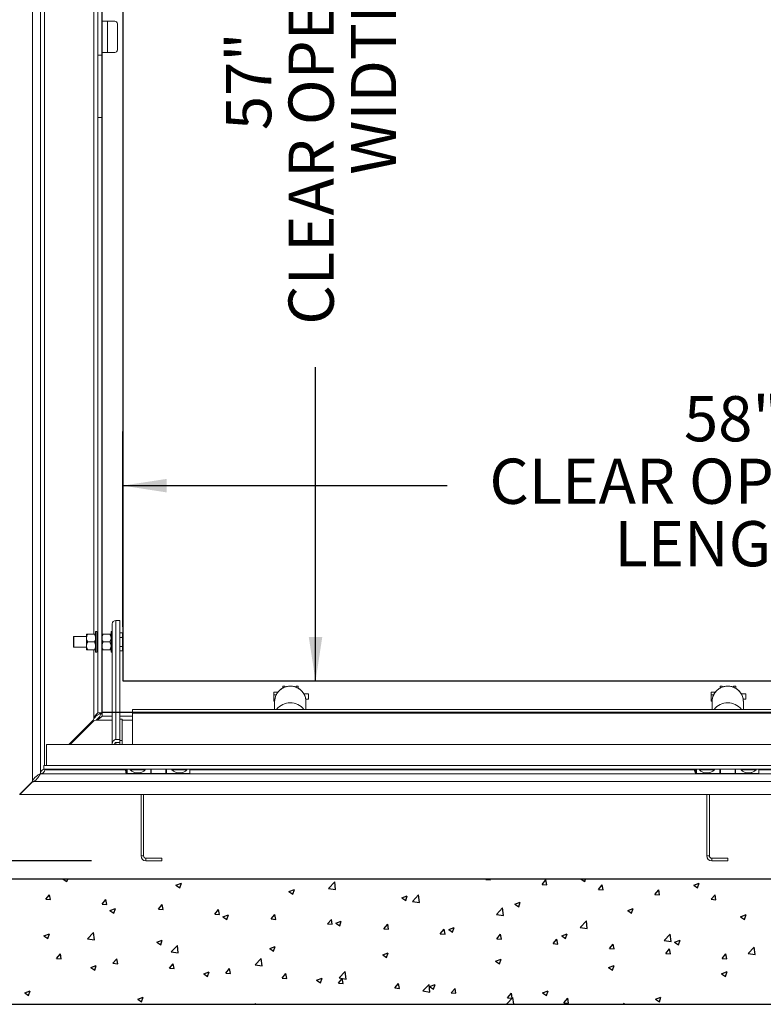
# Paper-space layout 'PDF' of a CAD drawing. Units: inches. Extents: x 0.1 to 10.8, y 0.2 to 8.4.
# Drawn here: x 1.6 to 3, y 4.4 to 6.2 of the extents above; entities that cross this region are included whole.
import ezdxf

# ---------------------------------------------------------------- set-up
doc = ezdxf.new("R2010")
doc.units = ezdxf.units.IN
doc.header["$MEASUREMENT"] = 0
doc.layers.add('FORMAT', color=7, linetype='Continuous')
doc.styles.add('SLDTEXTSTYLE0', font='ARIAL.TTF', dxfattribs={"width": 0.948})
doc.dimstyles.new('SLDDIMSTYLE5', dxfattribs={"dimtxt": 0.080892, "dimasz": 0.080892, "dimexe": 0, "dimexo": 0.0625, "dimgap": 0.020223, "dimtad": 0, "dimtih": 1, "dimtoh": 1, "dimdec": 0, "dimlfac": 26, "dimrnd": 1e-09, "dimzin": 12, "dimdsep": 46, "dimlunit": 5, "dimtxsty": 'SLDTEXTSTYLE0', "dimsah": 1, "dimcen": 0.09, "dimadec": 0, "dimazin": 3, "dimtfac": 1, "dimtdec": 0, "dimtofl": 0, "dimtmove": 0, "dimatfit": 3, "dimfxl": 0, "dimfrac": 2, "dimtolj": 1, "dimtzin": 12, "dimarcsym": 0})
doc.dimstyles.new('SLDDIMSTYLE6', dxfattribs={"dimtxt": 0.080892, "dimasz": 0.080892, "dimexe": 0, "dimexo": 0.0625, "dimgap": 0.020223, "dimtad": 0, "dimdec": 0, "dimlfac": 26, "dimrnd": 1e-09, "dimzin": 12, "dimdsep": 46, "dimlunit": 5, "dimtxsty": 'SLDTEXTSTYLE0', "dimsah": 1, "dimcen": 0.09, "dimadec": 0, "dimazin": 3, "dimtfac": 1, "dimtdec": 0, "dimtofl": 0, "dimtmove": 0, "dimatfit": 3, "dimfxl": 0, "dimfrac": 2, "dimtolj": 1, "dimtzin": 12, "dimarcsym": 0})

# ---------------------------------------------------------------- blocks, each defined once
blk = doc.blocks.new('*D37')
at = {"layer": 'FORMAT'}
for p, q in [((1.7705, 5.0549), (1.7705, 5.415)), ((4.0013, 5.0549), (4.0013, 5.415)), ((1.7705, 5.315), (2.3684, 5.315)), ((4.0013, 5.315), (3.4034, 5.315))]:
    blk.add_line(p, q, dxfattribs=at)
for points in [[(1.7705, 5.315), (1.8514, 5.3025), (1.8514, 5.3274)], [(4.0013, 5.315), (3.9204, 5.3274), (3.9204, 5.3025)]]:
    blk.add_solid(points, dxfattribs=at)
at = {"layer": 'FORMAT', "attachment_point": 1, "style": 'SLDTEXTSTYLE0'}
for s, insert, char_height in [('58"', (2.8053, 5.48), 0.08333), ('CLEAR OPENING', (2.4466, 5.3648), 0.083333), ('LENGTH', (2.6769, 5.2496), 0.08333)]:
    blk.add_mtext(s, dxfattribs=dict(at, insert=insert, char_height=char_height))
blk = doc.blocks.new('*D38')
at = {"layer": 'FORMAT'}
for p, q in [((1.8705, 7.1472), (2.226, 7.1472)), ((2.126, 7.1472), (2.126, 6.5686)), ((2.126, 4.9549), (2.126, 5.5336)), ((1.8705, 4.9549), (2.226, 4.9549))]:
    blk.add_line(p, q, dxfattribs=at)
for points in [[(2.126, 7.1472), (2.1135, 7.0663), (2.1384, 7.0663)], [(2.126, 4.9549), (2.1384, 5.0358), (2.1135, 5.0358)]]:
    blk.add_solid(points, dxfattribs=at)
at = {"layer": 'FORMAT', "attachment_point": 1, "rotation": 90, "style": 'SLDTEXTSTYLE0'}
for s, insert, char_height in [('CLEAR OPENING', (2.0762, 5.6117), 0.083333), ('WIDTH', (2.1913, 5.8882), 0.08333), ('57"', (1.961, 5.9704), 0.08333)]:
    blk.add_mtext(s, dxfattribs=dict(at, insert=insert, char_height=char_height))
blk = doc.blocks.new('*D39')
at = {"layer": 'FORMAT'}
for p, q in [((1.7042, 7.479), (0.6874, 7.479)), ((0.7874, 7.479), (0.7874, 6.7414)), ((0.7874, 4.6232), (0.7874, 5.3608)), ((1.7132, 4.6232), (0.6874, 4.6232))]:
    blk.add_line(p, q, dxfattribs=at)
for points in [[(0.7874, 7.479), (0.775, 7.3981), (0.7998, 7.3981)], [(0.7874, 4.6232), (0.7998, 4.7041), (0.775, 4.7041)]]:
    blk.add_solid(points, dxfattribs=at)
at = {"layer": 'FORMAT', "attachment_point": 1, "rotation": 90, "style": 'SLDTEXTSTYLE0'}
for s, insert, char_height in [('OUTSIDE OF ANCHORS', (0.7376, 5.4389), 0.083333), ('74 1/4"', (0.6224, 5.8783), 0.08333), ('WIDTH', (0.8528, 5.8882), 0.08333)]:
    blk.add_mtext(s, dxfattribs=dict(at, insert=insert, char_height=char_height))

psp = doc.layouts.new('PDF')

# ---------------------------------------------------------------- linework, layer by layer
at = {"color": 7, "linetype": 'Continuous', "lineweight": 15}
for p, q in [((1.6043913, 4.7713504), (1.6043913, 7.3308059)), ((1.6188144, 7.3179243), (1.6188144, 4.784232)), ((1.6260259, 4.7991935), (1.6260259, 7.293732)), ((1.7245836, 6.1087704), (1.7245836, 7.2058474)), ((1.7317951, 6.1087704), (1.7317951, 7.2058474)), ((1.717372, 7.0607897), (1.717372, 5.0413666)), ((1.7320836, 7.0607897), (1.7320836, 6.1712704)), ((1.7425644, 6.1712704), (1.7317951, 6.1712704)), ((1.7425644, 6.1135781), (1.7425644, 6.1712704)), ((1.7425644, 6.1712704), (1.7558336, 6.1712704)), ((1.7606413, 6.1664627), (1.7606413, 6.1183858)), ((1.7245836, 6.1087704), (1.7317951, 6.1087704)), ((1.7245836, 6.1087704), (1.7245836, 5.9933858)), ((1.7317951, 6.1135781), (1.7425644, 6.1135781)), ((1.7317951, 5.9933858), (1.7317951, 6.1087704)), ((1.7320836, 6.1135781), (1.7320836, 5.0413666)), ((1.7558336, 6.1135781), (1.7425644, 6.1135781)), ((1.7245836, 5.9933858), (1.7317951, 5.9933858)), ((1.7245836, 4.8963089), (1.7245836, 5.9933858)), ((1.7317951, 4.8963089), (1.7317951, 5.9933858)), ((1.757872, 4.8470365), (1.757872, 5.0661084)), ((1.757872, 5.0661084), (1.7652567, 5.0661084)), ((1.7652567, 4.8470365), (1.7652567, 5.0661084)), ((1.7508336, 4.8376551), (1.7508336, 5.0599376)), ((1.6802567, 5.0365589), (1.679872, 5.0363368)), ((1.679872, 5.0175502), (1.679872, 5.0363368)), ((1.7037182, 5.0365589), (1.6802567, 5.0365589)), ((1.6802567, 5.0365589), (1.6802567, 5.0173281)), ((1.7037182, 5.0413666), (1.7037182, 5.0341551)), ((1.7037182, 5.0341551), (1.7037182, 5.019732)), ((1.7059495, 5.0413666), (1.7183139, 5.0413666)), ((1.7224682, 5.0461743), (1.7205451, 5.0461743)), ((1.7205451, 5.0269435), (1.7205451, 5.0461743)), ((1.7224682, 5.0269435), (1.7224682, 5.0461743)), ((1.7245836, 5.0365589), (1.7224682, 5.0365589)), ((1.7320836, 5.0365589), (1.7317951, 5.0365589)), ((1.7320836, 5.0413666), (1.7320836, 5.0341551)), ((1.7320836, 5.0341551), (1.7320836, 5.019732)), ((1.7343148, 5.0413666), (1.7466793, 5.0413666)), ((1.7508336, 5.0461743), (1.7489105, 5.0461743)), ((1.7489105, 5.0269435), (1.7489105, 5.0461743)), ((1.7694056, 5.0435979), (1.7652567, 5.0435979)), ((1.7694056, 5.0352707), (1.7652567, 5.0352707)), ((1.7700163, 5.0425402), (1.7694056, 5.0435979)), ((1.7700163, 5.042402), (1.7694056, 5.0435979)), ((1.7700163, 5.032879), (1.7694056, 5.0352707)), ((1.7700163, 5.042402), (1.7700163, 5.0425402)), ((1.7700163, 5.042402), (1.7700163, 5.0364665)), ((1.7700163, 5.032879), (1.7700163, 5.0364665)), ((1.7700163, 5.032879), (1.7700163, 5.021008)), ((1.679872, 5.0175502), (1.6802567, 5.0173281)), ((1.6802567, 5.0173281), (1.7037182, 5.0173281)), ((1.7037182, 5.019732), (1.7037182, 5.0125204)), ((1.7059495, 5.0269435), (1.7183139, 5.0269435)), ((1.7059495, 5.0125204), (1.7183139, 5.0125204)), ((1.717372, 5.0125204), (1.717372, 4.8855489)), ((1.7205451, 5.0077127), (1.7205451, 5.0269435)), ((1.7224682, 5.0077127), (1.7224682, 5.0269435)), ((1.7224682, 5.0173281), (1.7245836, 5.0173281)), ((1.7317951, 5.0173281), (1.7320836, 5.0173281)), ((1.7320836, 5.019732), (1.7320836, 5.0125204)), ((1.7320836, 5.0125204), (1.7320836, 4.897232)), ((1.7343148, 5.0269435), (1.7466793, 5.0269435)), ((1.7343148, 5.0125204), (1.7466793, 5.0125204)), ((1.7489105, 5.0077127), (1.7489105, 5.0269435)), ((1.7694056, 5.0186164), (1.7652567, 5.0186164)), ((1.7694056, 5.0102892), (1.7652567, 5.0102892)), ((1.7694056, 5.0186164), (1.7700163, 5.021008)), ((1.7700163, 5.0174205), (1.7694056, 5.0186164)), ((1.7694056, 5.0102892), (1.7700163, 5.0113469)), ((1.7700163, 5.0174205), (1.7700163, 5.021008)), ((1.7700163, 5.0174205), (1.7700163, 5.011485)), ((1.7700163, 5.0113469), (1.7700163, 5.011485)), ((1.7205451, 5.0077127), (1.7224682, 5.0077127)), ((1.7489105, 5.0077127), (1.7508336, 5.0077127)), ((2.0694394, 4.9450204), (2.0654009, 4.9450204)), ((2.0654009, 4.9450204), (2.0654009, 4.9419311)), ((2.0694394, 4.9450204), (2.0694394, 4.9437271)), ((2.094247, 4.9450204), (2.0902086, 4.9450204)), ((2.0902086, 4.9435098), (2.0902086, 4.9450204)), ((2.094247, 4.9413955), (2.094247, 4.9450204)), ((2.8759297, 4.9450204), (2.8718913, 4.9450204)), ((2.8718913, 4.9450204), (2.8718913, 4.9419311)), ((2.8759297, 4.9450204), (2.8759297, 4.9437271)), ((2.9007374, 4.9450204), (2.896699, 4.9450204)), ((2.896699, 4.9435098), (2.896699, 4.9450204)), ((2.9007374, 4.9413955), (2.9007374, 4.9450204)), ((2.0491798, 4.9340223), (2.0487903, 4.9333476)), ((2.0487903, 4.9333476), (2.0487903, 4.9324776)), ((2.0487903, 4.9314123), (2.0487903, 4.9324776)), ((2.0487903, 4.9314123), (2.0487903, 4.9262913)), ((2.0487903, 4.924468), (2.0487903, 4.9262913)), ((2.0487903, 4.924468), (2.0487903, 4.9198919)), ((2.0487903, 4.9191339), (2.0487903, 4.9198919)), ((2.0492181, 4.9340002), (2.049401, 4.9343662)), ((2.049401, 4.9343662), (2.0554009, 4.9343662)), ((2.049401, 4.9295237), (2.0536633, 4.9295237)), ((2.049401, 4.9212357), (2.0509552, 4.9212357)), ((2.0554009, 4.9324947), (2.0554009, 4.9343662)), ((2.1022759, 4.934452), (2.1021342, 4.9345285)), ((2.1022759, 4.9344916), (2.1022362, 4.9345313)), ((2.1022759, 4.934452), (2.1022759, 4.9344916)), ((2.1127086, 4.9308858), (2.1044527, 4.9308858)), ((2.1078623, 4.9212704), (2.1127086, 4.9212704)), ((2.1130932, 4.9306638), (2.1127086, 4.9308858)), ((2.1127086, 4.9212704), (2.1127086, 4.9308858)), ((2.1127086, 4.9212704), (2.1130932, 4.9214925)), ((2.1130932, 4.9306638), (2.1130932, 4.9214925)), ((2.8556702, 4.9340223), (2.8552807, 4.9333476)), ((2.8552807, 4.9333476), (2.8552807, 4.9324776)), ((2.8552807, 4.9314123), (2.8552807, 4.9324776)), ((2.8552807, 4.9314123), (2.8552807, 4.9262913)), ((2.8552807, 4.924468), (2.8552807, 4.9262913)), ((2.8552807, 4.924468), (2.8552807, 4.9198919)), ((2.8552807, 4.9191339), (2.8552807, 4.9198919)), ((2.8557085, 4.9340002), (2.8558914, 4.9343662)), ((2.8558914, 4.9343662), (2.8618913, 4.9343662)), ((2.8558914, 4.9295237), (2.8601537, 4.9295237)), ((2.8558914, 4.9212357), (2.8574456, 4.9212357)), ((2.8618913, 4.9324947), (2.8618913, 4.9343662)), ((2.9087663, 4.934452), (2.9086245, 4.9345285)), ((2.9087663, 4.9344916), (2.9087265, 4.9345313)), ((2.9087663, 4.934452), (2.9087663, 4.9344916)), ((2.919199, 4.9308858), (2.9109431, 4.9308858)), ((2.9143526, 4.9212704), (2.919199, 4.9212704)), ((2.9195836, 4.9306638), (2.919199, 4.9308858)), ((2.919199, 4.9212704), (2.919199, 4.9308858)), ((2.919199, 4.9212704), (2.9195836, 4.9214925)), ((2.9195836, 4.9306638), (2.9195836, 4.9214925)), ((1.7885836, 4.9025589), (1.7885836, 4.8953474)), ((1.7885836, 4.9025589), (3.9832759, 4.9025589)), ((2.0487903, 4.9191339), (2.0487903, 4.9188087)), ((2.0487903, 4.9188087), (2.0491798, 4.918134)), ((2.049401, 4.9177901), (2.0506134, 4.9177901)), ((2.0505932, 4.9167195), (2.0505932, 4.9025589)), ((2.1082855, 4.9025589), (2.1082855, 4.9167195)), ((2.8552807, 4.9191339), (2.8552807, 4.9188087)), ((2.8552807, 4.9188087), (2.8556702, 4.918134)), ((2.8558914, 4.9177901), (2.8571038, 4.9177901)), ((2.8570836, 4.9167195), (2.8570836, 4.9025589)), ((2.9147759, 4.9025589), (2.9147759, 4.9167195)), ((1.7317951, 4.8963089), (1.7245836, 4.8963089)), ((1.7508336, 4.897232), (1.7320836, 4.897232)), ((1.7323144, 4.8969435), (1.7323144, 4.889732)), ((1.7508336, 4.8969435), (1.7323144, 4.8969435)), ((1.7508336, 4.889732), (1.7323144, 4.889732)), ((1.7885836, 4.897232), (1.7652567, 4.897232)), ((1.7885836, 4.8969435), (1.7652567, 4.8969435)), ((1.7885836, 4.889732), (1.7652567, 4.889732)), ((1.7652567, 4.8844731), (1.7694644, 4.8844731)), ((1.7694644, 4.8450783), (1.7694644, 4.8844731)), ((1.7885836, 4.8953474), (3.9832759, 4.8953474)), ((1.7885836, 4.8953474), (1.7885836, 4.8376551)), ((1.7161797, 4.8824627), (1.671372, 4.8376551)), ((1.6736413, 4.8376551), (1.7173144, 4.8813281)), ((1.7209273, 4.8825204), (1.7508336, 4.8825204)), ((1.7694644, 4.8825204), (1.7885836, 4.8825204)), ((1.757872, 4.8470365), (1.7652567, 4.8470365)), ((1.7652567, 4.8415534), (1.7652567, 4.8470365)), ((1.6299297, 4.8376551), (4.1419297, 4.8376551)), ((1.6299297, 4.8376551), (1.6299297, 4.7991935)), ((1.7652567, 4.8415534), (1.757872, 4.8415534)), ((1.757872, 4.8415534), (1.757872, 4.8376551)), ((1.7652567, 4.8450783), (1.7694644, 4.8450783)), ((1.7652567, 4.8376551), (1.7652567, 4.8450783)), ((1.7694644, 4.8376551), (1.7694644, 4.8450783)), ((1.625122, 4.791982), (1.625122, 4.7991935)), ((1.6299297, 4.7991935), (1.625122, 4.7991935)), ((1.6299297, 4.7991935), (4.1419297, 4.7991935)), ((1.6190836, 4.7839627), (4.1527759, 4.7839627)), ((4.1467374, 4.791982), (1.625122, 4.791982)), ((1.6271605, 4.7911743), (1.6279682, 4.791982)), ((1.7755342, 4.7911743), (1.6271605, 4.7911743)), ((1.7770451, 4.7843858), (1.7770451, 4.791982)), ((1.7770451, 4.7843858), (1.7789682, 4.7843858)), ((1.7789682, 4.7843858), (1.7789682, 4.791982)), ((1.7930067, 4.7843858), (1.7789682, 4.7843858)), ((1.784372, 4.791982), (1.784372, 4.7912127)), ((1.784372, 4.7912127), (1.8120259, 4.7912127)), ((1.7921894, 4.7840866), (1.7921894, 4.7843858)), ((1.7930067, 4.7843858), (1.7930067, 4.7859387)), ((1.7930067, 4.7843858), (1.823199, 4.7843858)), ((1.7947374, 4.7855319), (1.7947374, 4.7843858)), ((1.7947374, 4.7843858), (1.8222374, 4.7843858)), ((1.8042086, 4.7840866), (1.8042086, 4.7843858)), ((1.8120259, 4.7912127), (1.8120259, 4.791982)), ((1.8222374, 4.7843858), (1.8222374, 4.791982)), ((1.8222374, 4.7885589), (1.823199, 4.7885589)), ((1.823199, 4.791982), (1.823199, 4.7843858)), ((1.850122, 4.7843858), (1.823199, 4.7843858)), ((1.850122, 4.7843858), (1.850122, 4.791982)), ((1.850122, 4.7885589), (1.8510836, 4.7885589)), ((1.850122, 4.7843858), (1.8803144, 4.7843858)), ((1.8510836, 4.791982), (1.8510836, 4.7843858)), ((1.8510836, 4.7843858), (1.8785836, 4.7843858)), ((1.8612951, 4.791982), (1.8612951, 4.7912127)), ((1.8612951, 4.7912127), (1.888949, 4.7912127)), ((1.8691124, 4.7840866), (1.8691124, 4.7843858)), ((1.8785836, 4.7843858), (1.8785836, 4.7855319)), ((1.8803144, 4.7859387), (1.8803144, 4.7843858)), ((1.8943528, 4.7843858), (1.8803144, 4.7843858)), ((1.8811317, 4.7840866), (1.8811317, 4.7843858)), ((1.888949, 4.7912127), (1.888949, 4.791982)), ((1.8943528, 4.791982), (1.8943528, 4.7843858)), ((2.8248035, 4.7911743), (1.8943528, 4.7911743)), ((2.8263144, 4.7843858), (2.8263144, 4.791982)), ((2.8263144, 4.7843858), (2.8282374, 4.7843858)), ((2.8282374, 4.7843858), (2.8282374, 4.791982)), ((2.8422759, 4.7843858), (2.8282374, 4.7843858)), ((2.8336413, 4.791982), (2.8336413, 4.7912127)), ((2.8336413, 4.7912127), (2.8612951, 4.7912127)), ((2.8414586, 4.7840866), (2.8414586, 4.7843858)), ((2.8422759, 4.7843858), (2.8422759, 4.7859387)), ((2.8422759, 4.7843858), (2.8724682, 4.7843858)), ((2.8440067, 4.7855319), (2.8440067, 4.7843858)), ((2.8440067, 4.7843858), (2.8715067, 4.7843858)), ((2.8534778, 4.7840866), (2.8534778, 4.7843858)), ((2.8612951, 4.7912127), (2.8612951, 4.791982)), ((2.8715067, 4.7843858), (2.8715067, 4.791982)), ((2.8715067, 4.7885589), (2.8724682, 4.7885589)), ((2.8724682, 4.791982), (2.8724682, 4.7843858)), ((2.8993913, 4.7843858), (2.8724682, 4.7843858)), ((2.8993913, 4.7843858), (2.8993913, 4.791982)), ((2.8993913, 4.7885589), (2.9003528, 4.7885589)), ((2.8993913, 4.7843858), (2.9295836, 4.7843858)), ((2.9003528, 4.791982), (2.9003528, 4.7843858)), ((2.9003528, 4.7843858), (2.9278528, 4.7843858)), ((2.9105644, 4.791982), (2.9105644, 4.7912127)), ((2.9105644, 4.7912127), (2.9382182, 4.7912127)), ((2.9183817, 4.7840866), (2.9183817, 4.7843858)), ((2.9278528, 4.7843858), (2.9278528, 4.7855319)), ((2.9295836, 4.7859387), (2.9295836, 4.7843858)), ((2.943622, 4.7843858), (2.9295836, 4.7843858)), ((2.9304009, 4.7840866), (2.9304009, 4.7843858)), ((2.9382182, 4.7912127), (2.9382182, 4.791982)), ((2.943622, 4.791982), (2.943622, 4.7843858)), ((3.8130399, 4.7911743), (2.943622, 4.7911743)), ((1.6037951, 4.769232), (1.5803528, 4.7457897)), ((1.5806413, 4.7455012), (1.6040836, 4.7689435)), ((4.1656575, 4.7695397), (1.606202, 4.7695397)), ((4.1912182, 4.7455012), (1.5806413, 4.7455012)), ((1.804199, 4.7455012), (1.804199, 4.6321935)), ((1.8090067, 4.7455012), (1.8090067, 4.6321935)), ((2.8474682, 4.7455012), (2.8474682, 4.6321935)), ((2.8522759, 4.7455012), (2.8522759, 4.6321935)), ((1.804199, 4.6321935), (1.8090067, 4.6321935)), ((2.8474682, 4.6321935), (2.8522759, 4.6321935)), ((1.813199, 4.6280012), (1.813199, 4.6231935)), ((1.813199, 4.6280012), (1.8426605, 4.6280012)), ((1.813199, 4.6231935), (1.8426605, 4.6231935)), ((1.8426605, 4.6280012), (1.8426605, 4.6231935)), ((2.8564682, 4.6280012), (2.8564682, 4.6231935)), ((2.8564682, 4.6280012), (2.8859297, 4.6280012)), ((2.8564682, 4.6231935), (2.8859297, 4.6231935)), ((2.8859297, 4.6280012), (2.8859297, 4.6231935)), ((4.3474682, 4.5895397), (1.4243913, 4.5895397)), ((4.5782374, 4.3587704), (1.193622, 4.3587704))]:
    psp.add_line(p, q, dxfattribs=at)
at = {"color": 7, "linetype": 'Continuous'}
for p, q in [((1.7320836, 7.2049239), (1.7320836, 4.8972316)), ((1.7705455, 7.1472312), (1.7705455, 4.9549235)), ((1.7705455, 4.9549235), (4.0013147, 4.9549235)), ((1.7320836, 4.8972316), (4.0397759, 4.8972316)), ((4.3474682, 4.5895397), (1.4243913, 4.5895397)), ((1.6606731, 4.5895397), (1.6675144, 4.5849252)), ((1.6675132, 4.5849261), (1.6690613, 4.5895397)), ((1.8685559, 4.5781818), (1.878702, 4.5820765)), ((1.8685559, 4.5781818), (1.8757639, 4.5733199)), ((1.8757627, 4.5733207), (1.8787009, 4.5820773)), ((2.1501442, 4.5725586), (2.1614308, 4.5843216)), ((2.1630305, 4.5705605), (2.1614296, 4.5843222)), ((2.4398635, 4.5887645), (2.440514, 4.5895397)), ((2.4398635, 4.5887645), (2.4485248, 4.5880067)), ((2.4485237, 4.5880071), (2.448241, 4.5895397)), ((2.5437992, 4.5796713), (2.550785, 4.5879967)), ((2.5437992, 4.5796713), (2.5524605, 4.5789135)), ((2.5524594, 4.5789138), (2.5507839, 4.5879969)), ((2.6158931, 4.5895397), (2.622266, 4.5852411)), ((2.6222649, 4.5852413), (2.6237071, 4.5895397)), ((2.6477349, 4.5705781), (2.6547207, 4.5789035)), ((2.6563951, 4.5698205), (2.6547196, 4.5789037)), ((2.8233075, 4.5784977), (2.8334537, 4.5823924)), ((2.8233075, 4.5784977), (2.8305155, 4.5736358)), ((2.8305143, 4.5736359), (2.8334525, 4.5823925)), ((1.6284839, 4.5525125), (1.6354697, 4.5608378)), ((1.637144, 4.5517557), (1.6354685, 4.5608388)), ((2.0768054, 4.5665765), (2.0869515, 4.5704713)), ((2.0768054, 4.5665765), (2.0840133, 4.5617147)), ((2.0840122, 4.5617153), (2.0869503, 4.5704719)), ((2.1501442, 4.5725586), (2.1630317, 4.5705598)), ((2.2850548, 4.5549713), (2.295201, 4.558866)), ((2.2922616, 4.5501099), (2.2951998, 4.5588665)), ((2.3047944, 4.5485738), (2.316081, 4.5603368)), ((2.3176807, 4.5465756), (2.3160798, 4.5603373)), ((2.6477349, 4.5705781), (2.6563962, 4.5698203)), ((2.7516706, 4.5614849), (2.7586564, 4.5698103)), ((2.7516706, 4.5614849), (2.7603319, 4.5607271)), ((2.7603308, 4.5607272), (2.7586553, 4.5698104)), ((2.8556063, 4.5523917), (2.8625921, 4.5607171)), ((2.8642665, 4.551634), (2.862591, 4.5607171)), ((1.6284839, 4.5525125), (1.6371452, 4.5517547)), ((1.7324196, 4.5434193), (1.7394054, 4.5517447)), ((1.7324196, 4.5434193), (1.7410809, 4.5426615)), ((1.7410797, 4.5426624), (1.7394042, 4.5517456)), ((1.8363553, 4.5343261), (1.8433411, 4.5426515)), ((1.8450154, 4.5335692), (1.8433399, 4.5426523)), ((2.2850548, 4.5549713), (2.2922628, 4.5501094)), ((2.3047944, 4.5485738), (2.3176819, 4.546575)), ((2.4933043, 4.543366), (2.5034505, 4.5472608)), ((2.4933043, 4.543366), (2.5005123, 4.5385042)), ((2.5005111, 4.5385045), (2.5034493, 4.5472611)), ((2.8556063, 4.5523917), (2.8642676, 4.5516339)), ((1.7468022, 4.5314449), (1.7569483, 4.5353396)), ((1.7468022, 4.5314449), (1.7540101, 4.526583)), ((1.7540089, 4.5265839), (1.7569471, 4.5353405)), ((1.8363553, 4.5343261), (1.8450166, 4.5335683)), ((1.940291, 4.5252329), (1.9472768, 4.5335583)), ((1.940291, 4.5252329), (1.9489523, 4.5244751)), ((1.9489511, 4.5244759), (1.9472756, 4.533559)), ((1.9550516, 4.5198396), (1.9651978, 4.5237344)), ((1.9622584, 4.5149785), (1.9651966, 4.5237351)), ((2.0442267, 4.5161397), (2.0512125, 4.5244651)), ((2.0528868, 4.5153826), (2.0512113, 4.5244657)), ((2.4594446, 4.524589), (2.4707312, 4.536352)), ((2.4594446, 4.524589), (2.4723322, 4.5225902)), ((2.4723309, 4.5225907), (2.47073, 4.5363525)), ((2.7015538, 4.5317608), (2.7116999, 4.5356556)), ((2.7015538, 4.5317608), (2.7087618, 4.526899)), ((2.7087606, 4.5268991), (2.7116987, 4.5356557)), ((2.9098033, 4.5201556), (2.9199494, 4.5240503)), ((2.9098033, 4.5201556), (2.9170113, 4.5152937)), ((2.91701, 4.5152937), (2.9199482, 4.5240503)), ((1.9550516, 4.5198396), (1.9622596, 4.5149778)), ((2.0442267, 4.5161397), (2.052888, 4.5153819)), ((2.1481624, 4.5070465), (2.1551482, 4.5153719)), ((2.1481624, 4.5070465), (2.1568237, 4.5062887)), ((2.1568225, 4.5062893), (2.155147, 4.5153725)), ((2.1633011, 4.5082344), (2.1734473, 4.5121291)), ((2.1633011, 4.5082344), (2.1705091, 4.5033726)), ((2.1705079, 4.5033731), (2.173446, 4.5121297)), ((2.2520981, 4.4979533), (2.2590839, 4.5062787)), ((2.2607582, 4.497196), (2.2590827, 4.5062792)), ((2.6140949, 4.5006042), (2.6253814, 4.5123672)), ((2.6269811, 4.4986058), (2.6253802, 4.5123676)), ((1.6250484, 4.484708), (1.6351946, 4.4886027)), ((1.6250484, 4.484708), (1.6322564, 4.4798462)), ((1.6322552, 4.4798472), (1.6351933, 4.4886037)), ((1.7054051, 4.479372), (1.7166917, 4.491135)), ((1.7182914, 4.4773742), (1.7166904, 4.4911359)), ((2.2520981, 4.4979533), (2.2607594, 4.4971955)), ((2.3560338, 4.4888601), (2.3630196, 4.4971855)), ((2.3560338, 4.4888601), (2.3646951, 4.4881023)), ((2.3646939, 4.4881028), (2.3630184, 4.4971859)), ((2.3715506, 4.4966292), (2.3816967, 4.5005239)), ((2.3715506, 4.4966292), (2.3787586, 4.4917673)), ((2.3787573, 4.4917677), (2.3816955, 4.5005243)), ((2.4599695, 4.4797669), (2.4669553, 4.4880923)), ((2.4686296, 4.4790095), (2.4669541, 4.4880926)), ((2.5798001, 4.4850239), (2.5899462, 4.4889187)), ((2.5798001, 4.4850239), (2.587008, 4.4801621)), ((2.5870068, 4.4801623), (2.589945, 4.4889189)), ((2.6140949, 4.5006042), (2.6269824, 4.4986055)), ((2.7687451, 4.4766194), (2.7800317, 4.4883824)), ((2.7816313, 4.4746209), (2.7800304, 4.4883827)), ((1.7054051, 4.479372), (1.7182926, 4.4773732)), ((1.8332979, 4.4731028), (1.843444, 4.4769975)), ((1.8332979, 4.4731028), (1.8405059, 4.4682409)), ((1.8405046, 4.4682418), (1.8434428, 4.4769983)), ((1.8600553, 4.4553872), (1.8713419, 4.4671502)), ((1.8729416, 4.4533893), (1.8713406, 4.4671511)), ((2.4599695, 4.4797669), (2.4686308, 4.4790092)), ((2.5639052, 4.4706737), (2.570891, 4.4789991)), ((2.5639052, 4.4706737), (2.5725665, 4.469916)), ((2.5725653, 4.4699162), (2.5708898, 4.4789993)), ((2.6678409, 4.4615805), (2.6748267, 4.4699059)), ((2.676501, 4.4608229), (2.6748255, 4.4699061)), ((2.7687451, 4.4766194), (2.7816326, 4.4746207)), ((2.7880495, 4.4734187), (2.7981957, 4.4773134)), ((2.7880495, 4.4734187), (2.7952575, 4.4685569)), ((2.7952563, 4.4685569), (2.7981944, 4.4773135)), ((1.6485898, 4.4435149), (1.6555756, 4.4518403)), ((1.6572499, 4.4427581), (1.6555744, 4.4518413)), ((1.8600553, 4.4553872), (1.8729428, 4.4533884)), ((2.0415474, 4.4614975), (2.0516935, 4.4653923)), ((2.0415474, 4.4614975), (2.0487554, 4.4566357)), ((2.0487541, 4.4566364), (2.0516923, 4.4653929)), ((2.2497969, 4.4498923), (2.259943, 4.453787)), ((2.2497969, 4.4498923), (2.2570048, 4.4450304)), ((2.2570036, 4.445031), (2.2599417, 4.4537875)), ((2.6678409, 4.4615805), (2.6765022, 4.4608228)), ((2.7717766, 4.4524873), (2.7787624, 4.4608127)), ((2.7717766, 4.4524873), (2.7804379, 4.4517296)), ((2.7804367, 4.4517297), (2.7787612, 4.4608128)), ((2.8757123, 4.4433941), (2.8826981, 4.4517195)), ((2.8843724, 4.4426364), (2.8826969, 4.4517195)), ((2.9233953, 4.4526346), (2.9346819, 4.4643976)), ((2.9233953, 4.4526346), (2.9362828, 4.4506359)), ((2.9362815, 4.4506361), (2.9346806, 4.4643978)), ((1.6485898, 4.4435149), (1.6572511, 4.4427571)), ((1.7115442, 4.4263659), (1.7216903, 4.4302606)), ((1.7187509, 4.421505), (1.721689, 4.4302616)), ((1.7525255, 4.4344217), (1.7595113, 4.4427471)), ((1.7525255, 4.4344217), (1.7611868, 4.4336639)), ((1.7611856, 4.4336648), (1.7595101, 4.442748)), ((1.8564612, 4.4253285), (1.8634471, 4.4336539)), ((1.8651213, 4.4245716), (1.8634458, 4.4336547)), ((2.0147056, 4.4314024), (2.0259921, 4.4431654)), ((2.0147056, 4.4314024), (2.0275931, 4.4294037)), ((2.0275918, 4.4294044), (2.0259908, 4.4431662)), ((2.4580463, 4.4382871), (2.4681925, 4.4421818)), ((2.4580463, 4.4382871), (2.4652543, 4.4334252)), ((2.465253, 4.4334256), (2.4681912, 4.4421821)), ((2.6662958, 4.4266818), (2.676442, 4.4305766)), ((2.6735025, 4.4218202), (2.6764407, 4.4305767)), ((2.8757123, 4.4433941), (2.8843736, 4.4426364)), ((1.7115442, 4.4263659), (1.7187521, 4.421504)), ((1.8564612, 4.4253285), (1.8651225, 4.4245708)), ((1.9197936, 4.4147606), (1.9299398, 4.4186554)), ((1.9197936, 4.4147606), (1.9270016, 4.4098988)), ((1.9270003, 4.4098996), (1.9299385, 4.4186562)), ((1.9603969, 4.4162353), (1.9673828, 4.4245607)), ((1.9603969, 4.4162353), (1.9690583, 4.4154776)), ((1.969057, 4.4154783), (1.9673815, 4.4245614)), ((2.0643326, 4.4071421), (2.0713185, 4.4154675)), ((2.0729927, 4.406385), (2.0713172, 4.4154681)), ((2.1693558, 4.4074176), (2.1806423, 4.4191806)), ((2.182242, 4.4054195), (2.180641, 4.4191813)), ((2.6662958, 4.4266818), (2.6735038, 4.42182)), ((2.8745453, 4.4150766), (2.8846914, 4.4189713)), ((2.8745453, 4.4150766), (2.8817533, 4.4102147)), ((2.881752, 4.4102148), (2.8846901, 4.4189713)), ((2.0643326, 4.4071421), (2.072994, 4.4063844)), ((2.1280431, 4.4031554), (2.1381893, 4.4070502)), ((2.1280431, 4.4031554), (2.1352511, 4.3982936)), ((2.1352498, 4.3982942), (2.138188, 4.4070508)), ((2.1682684, 4.3980489), (2.1752542, 4.4063743)), ((2.1682684, 4.3980489), (2.1769297, 4.3972912)), ((2.1693558, 4.4074176), (2.1822433, 4.4054189)), ((2.1769284, 4.3972917), (2.1752529, 4.4063749)), ((2.2722041, 4.3889557), (2.2791899, 4.3972811)), ((2.2808641, 4.3881985), (2.2791886, 4.3972816)), ((2.324006, 4.3834328), (2.3352926, 4.3951958)), ((2.3368922, 4.3814346), (2.3352912, 4.3951964)), ((2.3362926, 4.3915502), (2.3464387, 4.3954449)), ((2.3434993, 4.3866888), (2.3464374, 4.3954454)), ((1.5897904, 4.379629), (1.5999366, 4.3835237)), ((1.5897904, 4.379629), (1.5969984, 4.3747672)), ((1.5969971, 4.3747682), (1.5999353, 4.3835248)), ((2.2722041, 4.3889557), (2.2808654, 4.388198)), ((2.324006, 4.3834328), (2.3368935, 4.3814341)), ((2.3362926, 4.3915502), (2.3435006, 4.3866883)), ((2.3761398, 4.3798625), (2.3831256, 4.3881879)), ((2.3761398, 4.3798625), (2.3848011, 4.3791048)), ((2.3847998, 4.3791052), (2.3831243, 4.3881883)), ((2.4800755, 4.3707693), (2.4870613, 4.3790947)), ((2.4887355, 4.3700119), (2.48706, 4.379095)), ((2.5445421, 4.3799449), (2.5546882, 4.3838397)), ((2.5445421, 4.3799449), (2.5517501, 4.3750831)), ((2.5517487, 4.3750834), (2.5546869, 4.3838399)), ((1.193622, 4.3587704), (4.5782374, 4.3587704)), ((1.7980399, 4.3680238), (1.8081861, 4.3719185)), ((1.7980399, 4.3680238), (1.8052479, 4.3631619)), ((1.8052466, 4.3631628), (1.8081847, 4.3719194)), ((2.0124163, 4.3587704), (2.0164355, 4.3603133)), ((2.0159163, 4.3587704), (2.0164342, 4.360314)), ((2.4786562, 4.359448), (2.4899428, 4.371211)), ((2.4786562, 4.359448), (2.4830251, 4.3587704)), ((2.4800755, 4.3707693), (2.4887368, 4.3700116)), ((2.4913887, 4.3587704), (2.4899414, 4.3712115)), ((2.5840112, 4.3616761), (2.590997, 4.3700015)), ((2.5840112, 4.3616761), (2.5926725, 4.3609184)), ((2.5926712, 4.3609186), (2.5909957, 4.3700018)), ((2.6931388, 4.3587704), (2.6949327, 4.3609083)), ((2.6953258, 4.3587704), (2.6949314, 4.3609085)), ((2.7527916, 4.3683397), (2.7629377, 4.3722344)), ((2.7527916, 4.3683397), (2.7599995, 4.3634779)), ((2.7599982, 4.363478), (2.7629364, 4.3722345))]:
    psp.add_line(p, q, dxfattribs=at)
at = {"color": 7, "linetype": 'Continuous', "lineweight": 15}
for centre, radius, start, end in [((1.7558336, 6.1664627), 0.0048077, 0, 90), ((1.7558336, 6.1183858), 0.0048077, 270, 0), ((1.757465, 5.0594733), 0.0066476, 86.4891157, 175.9947077), ((2.0794085, 4.9164747), 0.028878, 0.4856929, 153.4981905), ((2.8858989, 4.9164747), 0.028878, 0.4856929, 153.4981905), ((2.078991, 4.9167136), 0.0283978, 153.5537208, 179.9881528), ((2.8854814, 4.9167136), 0.0283978, 153.5537208, 179.9881528), ((2.0794394, 4.8826539), 0.0320803, 38.3507272, 141.6492728), ((2.8859297, 4.8826539), 0.0320803, 38.3507272, 141.6492728), ((1.734648, 4.8771012), 0.0192308, 153.9418524, 163.8113011), ((1.7131237, 4.9000968), 0.0192308, 282.5865319, 293.9404064), ((1.8042415, 4.7940012), 0.0288462, 184.0139872, 199.4712206), ((1.798199, 4.8041447), 0.018932, 223.0844824, 316.9155176), ((1.875122, 4.8041447), 0.018932, 223.0844824, 316.9155176), ((2.8535108, 4.7940012), 0.0288462, 184.0139872, 199.4712206), ((2.8474682, 4.8041447), 0.018932, 223.0844824, 316.9155176), ((2.9243913, 4.8041447), 0.018932, 223.0844824, 316.9155176), ((1.6225746, 4.7650903), 0.0192308, 161.0024809, 167.562805), ((1.5999419, 4.787723), 0.0192308, 282.437195, 288.9975191), ((1.813199, 4.6321935), 0.009, 180, 270), ((1.813199, 4.6321935), 0.0041923, 180, 270), ((2.8564682, 4.6321935), 0.009, 180, 270), ((2.8564682, 4.6321935), 0.0041923, 180, 270)]:
    psp.add_arc(centre, radius, start, end, dxfattribs=at)
for major_axis in [(0, 0.0095562), (0, 0.0040731)]:
    psp.add_ellipse((1.757872, 4.8374803), major_axis=major_axis, ratio=0.736531314, start_param=0, end_param=1.570796327, dxfattribs=at)
for points, knots in [([(1.7059495, 5.0413666), (1.7054283, 5.0403792), (1.704368, 5.0383706), (1.7037642, 5.0358804), (1.7037262, 5.0344571), (1.7037182, 5.0341551)], [0, 0, 0, 0, 0.43238506, 0.879553934, 1, 1, 1, 1]), ([(1.7037182, 5.0413666), (1.7037688, 5.0413666), (1.7038715, 5.0413666), (1.7046614, 5.0413666), (1.7054994, 5.0413666), (1.7059495, 5.0413666)], [0, 0, 0, 0, 0.309953545, 0.629469421, 1, 1, 1, 1]), ([(1.7037182, 5.0341551), (1.7038472, 5.0328863), (1.7041032, 5.0303688), (1.7053373, 5.0280792), (1.7059495, 5.0269435)], [0, 0, 0, 0, 0.5040000587, 1, 1, 1, 1]), ([(1.7205451, 5.0341551), (1.7204161, 5.0354239), (1.7201602, 5.0379413), (1.718926, 5.0402309), (1.7183139, 5.0413666)], [0, 0, 0, 0, 0.504000059, 1, 1, 1, 1]), ([(1.7183139, 5.0413666), (1.7187639, 5.0413666), (1.7195911, 5.0413666), (1.7203863, 5.0413666), (1.7204917, 5.0413666), (1.7205451, 5.0413666)], [0, 0, 0, 0, 0.370533595, 0.68105767, 1, 1, 1, 1]), ([(1.7183139, 5.0269435), (1.7188351, 5.0279309), (1.7198953, 5.0299395), (1.7204992, 5.0324298), (1.7205371, 5.033853), (1.7205451, 5.0341551)], [0, 0, 0, 0, 0.43238506, 0.879553934, 1, 1, 1, 1]), ([(1.7343148, 5.0413666), (1.7337936, 5.0403792), (1.7327334, 5.0383706), (1.7321295, 5.0358804), (1.7320916, 5.0344571), (1.7320836, 5.0341551)], [0, 0, 0, 0, 0.43238506, 0.879553934, 1, 1, 1, 1]), ([(1.7320836, 5.0413666), (1.7321342, 5.0413666), (1.7322369, 5.0413666), (1.7330267, 5.0413666), (1.7338648, 5.0413666), (1.7343148, 5.0413666)], [0, 0, 0, 0, 0.309953545, 0.629469421, 1, 1, 1, 1]), ([(1.7320836, 5.0341551), (1.7322126, 5.0328863), (1.7324686, 5.0303688), (1.7337027, 5.0280792), (1.7343148, 5.0269435)], [0, 0, 0, 0, 0.5040000587, 1, 1, 1, 1]), ([(1.7489105, 5.0341551), (1.7487815, 5.0354239), (1.7485255, 5.0379413), (1.7472914, 5.0402309), (1.7466793, 5.0413666)], [0, 0, 0, 0, 0.504000059, 1, 1, 1, 1]), ([(1.7466793, 5.0413666), (1.7471293, 5.0413666), (1.7479565, 5.0413666), (1.7487517, 5.0413666), (1.7488571, 5.0413666), (1.7489105, 5.0413666)], [0, 0, 0, 0, 0.370533595, 0.68105767, 1, 1, 1, 1]), ([(1.7466793, 5.0269435), (1.7472005, 5.0279309), (1.7482607, 5.0299395), (1.7488646, 5.0324298), (1.7489025, 5.033853), (1.7489105, 5.0341551)], [0, 0, 0, 0, 0.43238506, 0.879553934, 1, 1, 1, 1]), ([(1.7694056, 5.0352707), (1.7695524, 5.0355339), (1.7697734, 5.0359303), (1.7699552, 5.0363316), (1.7700163, 5.0364665)], [0, 0, 0, 0, 0.663857833, 1, 1, 1, 1]), ([(1.7059495, 5.0269435), (1.7054283, 5.0259561), (1.704368, 5.0239475), (1.7037642, 5.0214573), (1.7037262, 5.020034), (1.7037182, 5.019732)], [0, 0, 0, 0, 0.43238506, 0.879553934, 1, 1, 1, 1]), ([(1.7037182, 5.019732), (1.7038472, 5.0184632), (1.7041032, 5.0159457), (1.7053373, 5.0136561), (1.7059495, 5.0125204)], [0, 0, 0, 0, 0.504000059, 1, 1, 1, 1]), ([(1.7059495, 5.0125204), (1.7054994, 5.0125204), (1.7046722, 5.0125204), (1.703877, 5.0125204), (1.7037716, 5.0125204), (1.7037182, 5.0125204)], [0, 0, 0, 0, 0.370533595, 0.68105767, 1, 1, 1, 1]), ([(1.7205451, 5.019732), (1.7204161, 5.0210008), (1.7201602, 5.0235182), (1.718926, 5.0258079), (1.7183139, 5.0269435)], [0, 0, 0, 0, 0.5040000587, 1, 1, 1, 1]), ([(1.7183139, 5.0125204), (1.7188351, 5.0135079), (1.7198953, 5.0155164), (1.7204992, 5.0180067), (1.7205371, 5.01943), (1.7205451, 5.019732)], [0, 0, 0, 0, 0.43238506, 0.879553934, 1, 1, 1, 1]), ([(1.7205451, 5.0125204), (1.7204945, 5.0125204), (1.7203918, 5.0125204), (1.719602, 5.0125204), (1.7187639, 5.0125204), (1.7183139, 5.0125204)], [0, 0, 0, 0, 0.309953545, 0.629469421, 1, 1, 1, 1]), ([(1.7343148, 5.0269435), (1.7337936, 5.0259561), (1.7327334, 5.0239475), (1.7321295, 5.0214573), (1.7320916, 5.020034), (1.7320836, 5.019732)], [0, 0, 0, 0, 0.43238506, 0.879553934, 1, 1, 1, 1]), ([(1.7320836, 5.019732), (1.7322126, 5.0184632), (1.7324686, 5.0159457), (1.7337027, 5.0136561), (1.7343148, 5.0125204)], [0, 0, 0, 0, 0.504000059, 1, 1, 1, 1]), ([(1.7343148, 5.0125204), (1.7338648, 5.0125204), (1.7330376, 5.0125204), (1.7322424, 5.0125204), (1.732137, 5.0125204), (1.7320836, 5.0125204)], [0, 0, 0, 0, 0.370533595, 0.68105767, 1, 1, 1, 1]), ([(1.7489105, 5.019732), (1.7487815, 5.0210008), (1.7485255, 5.0235182), (1.7472914, 5.0258079), (1.7466793, 5.0269435)], [0, 0, 0, 0, 0.5040000587, 1, 1, 1, 1]), ([(1.7466793, 5.0125204), (1.7472005, 5.0135079), (1.7482607, 5.0155164), (1.7488646, 5.0180067), (1.7489025, 5.01943), (1.7489105, 5.019732)], [0, 0, 0, 0, 0.43238506, 0.879553934, 1, 1, 1, 1]), ([(1.7489105, 5.0125204), (1.7488599, 5.0125204), (1.7487572, 5.0125204), (1.7479674, 5.0125204), (1.7471293, 5.0125204), (1.7466793, 5.0125204)], [0, 0, 0, 0, 0.309953545, 0.629469421, 1, 1, 1, 1]), ([(1.7694056, 5.0102892), (1.7695524, 5.0105524), (1.7697734, 5.0109488), (1.7699552, 5.0113501), (1.7700163, 5.011485)], [0, 0, 0, 0, 0.663857833, 1, 1, 1, 1]), ([(2.1082855, 4.9167195), (2.1082667, 4.9174931), (2.108218, 4.9194969), (2.1077269, 4.9227061), (2.1067245, 4.9262685), (2.1052628, 4.929673), (2.1033752, 4.9328625), (2.1010906, 4.9357846), (2.0984473, 4.938391), (2.0954886, 4.9406385), (2.0922634, 4.9424899), (2.088825, 4.9439142), (2.0852302, 4.9448878), (2.0815384, 4.945394), (2.077811, 4.9454242), (2.07411, 4.9449777), (2.0704969, 4.9440616), (2.0670322, 4.9426908), (2.0637729, 4.9408887), (2.0607767, 4.9386835), (2.0580804, 4.9361182), (2.0557785, 4.9332126), (2.0542838, 4.9309489), (2.0537007, 4.9296122), (2.0536108, 4.9294063)], [0, 0, 0, 0, 0.030155845, 0.078114973, 0.12609101, 0.174068905, 0.222053408, 0.270048793, 0.318058548, 0.366085156, 0.414129963, 0.462193117, 0.510273593, 0.558369286, 0.606477149, 0.654593388, 0.702712388, 0.750829542, 0.79894041, 0.847040906, 0.895127562, 0.943197775, 0.99125001, 1, 1, 1, 1]), ([(2.9147759, 4.9167195), (2.9147571, 4.9174931), (2.9147084, 4.9194969), (2.9142173, 4.9227061), (2.9132149, 4.9262685), (2.9117532, 4.929673), (2.9098656, 4.9328625), (2.907581, 4.9357846), (2.9049376, 4.938391), (2.901979, 4.9406385), (2.8987538, 4.9424899), (2.8953154, 4.9439142), (2.8917205, 4.9448878), (2.8880288, 4.945394), (2.8843014, 4.9454242), (2.8806004, 4.9449777), (2.8769873, 4.9440616), (2.8735226, 4.9426908), (2.8702633, 4.9408887), (2.8672671, 4.9386835), (2.8645708, 4.9361182), (2.8622689, 4.9332126), (2.8607742, 4.9309489), (2.860191, 4.9296122), (2.8601012, 4.9294063)], [0, 0, 0, 0, 0.030155845, 0.078114973, 0.12609101, 0.174068905, 0.222053408, 0.270048793, 0.318058548, 0.366085156, 0.414129963, 0.462193117, 0.510273593, 0.558369286, 0.606477149, 0.654593388, 0.702712388, 0.750829542, 0.79894041, 0.847040906, 0.895127562, 0.943197775, 0.99125001, 1, 1, 1, 1]), ([(2.049401, 4.9343662), (2.0493281, 4.934215), (2.0490301, 4.9335973), (2.0488935, 4.9329594), (2.0487903, 4.9324776)], [0, 0, 0, 0, 0.244671155, 1, 1, 1, 1]), ([(2.0487903, 4.9314123), (2.0488055, 4.9313079), (2.0488983, 4.9306687), (2.049172, 4.9300453), (2.049401, 4.9295237)], [0, 0, 0, 0, 0.163375026, 1, 1, 1, 1]), ([(2.049401, 4.9295237), (2.0492695, 4.9290434), (2.048979, 4.9279826), (2.0488571, 4.9268895), (2.0487903, 4.9262913)], [0, 0, 0, 0, 0.452805318, 1, 1, 1, 1]), ([(2.0487903, 4.924468), (2.0488324, 4.924049), (2.0489422, 4.9229552), (2.0492259, 4.9218917), (2.049401, 4.9212357)], [0, 0, 0, 0, 0.383110144, 1, 1, 1, 1]), ([(2.049401, 4.9212357), (2.0493281, 4.9211281), (2.0490301, 4.9206886), (2.0488935, 4.9202347), (2.0487903, 4.9198919)], [0, 0, 0, 0, 0.244671155, 1, 1, 1, 1]), ([(2.8558914, 4.9343662), (2.8558185, 4.934215), (2.8555205, 4.9335973), (2.8553839, 4.9329594), (2.8552807, 4.9324776)], [0, 0, 0, 0, 0.244671155, 1, 1, 1, 1]), ([(2.8552807, 4.9314123), (2.8552959, 4.9313079), (2.8553887, 4.9306687), (2.8556624, 4.9300453), (2.8558914, 4.9295237)], [0, 0, 0, 0, 0.163375026, 1, 1, 1, 1]), ([(2.8558914, 4.9295237), (2.8557598, 4.9290434), (2.8554694, 4.9279826), (2.8553474, 4.9268895), (2.8552807, 4.9262913)], [0, 0, 0, 0, 0.452805318, 1, 1, 1, 1]), ([(2.8552807, 4.924468), (2.8553228, 4.924049), (2.8554326, 4.9229552), (2.8557163, 4.9218917), (2.8558914, 4.9212357)], [0, 0, 0, 0, 0.383110144, 1, 1, 1, 1]), ([(2.8558914, 4.9212357), (2.8558185, 4.9211281), (2.8555205, 4.9206886), (2.8553839, 4.9202347), (2.8552807, 4.9198919)], [0, 0, 0, 0, 0.244671155, 1, 1, 1, 1]), ([(2.0487903, 4.9191339), (2.0488055, 4.9190596), (2.0488983, 4.9186048), (2.049172, 4.9181612), (2.049401, 4.9177901)], [0, 0, 0, 0, 0.163375026, 1, 1, 1, 1]), ([(2.8552807, 4.9191339), (2.8552959, 4.9190596), (2.8553887, 4.9186048), (2.8556624, 4.9181612), (2.8558914, 4.9177901)], [0, 0, 0, 0, 0.163375026, 1, 1, 1, 1]), ([(1.717372, 4.8855489), (1.7185803, 4.8870553), (1.7204087, 4.8893346), (1.7234476, 4.8916181), (1.7257987, 4.893103), (1.7280818, 4.8943143), (1.730041, 4.895258), (1.7314961, 4.8959539), (1.7316932, 4.8961879), (1.7317951, 4.8963089)], [0, 0, 0, 0, 0.221440059, 0.335072365, 0.453061318, 0.577163187, 0.708885762, 0.849487536, 1, 1, 1, 1]), ([(1.717372, 4.8855489), (1.7179447, 4.8870051), (1.7190175, 4.889733), (1.7211217, 4.8926), (1.7226871, 4.8942755), (1.7236832, 4.8952363), (1.724428, 4.8959459), (1.7245311, 4.8961865), (1.7245836, 4.8963089)], [0, 0, 0, 0, 0.283717456, 0.53150498, 0.648109322, 0.763151192, 0.879518385, 1, 1, 1, 1]), ([(1.7323144, 4.8969435), (1.7322215, 4.8968518), (1.7320407, 4.8966732), (1.7313731, 4.8953386), (1.7304151, 4.8934981), (1.7291406, 4.8912996), (1.7275561, 4.8889582), (1.7256555, 4.886635), (1.7234588, 4.8844218), (1.721777, 4.8831586), (1.7209273, 4.8825204)], [0, 0, 0, 0, 0.140622022, 0.273751811, 0.400687388, 0.522926995, 0.642148653, 0.760161614, 0.87883263, 1, 1, 1, 1]), ([(1.7323144, 4.889732), (1.7322201, 4.8896846), (1.7320332, 4.8895908), (1.7313484, 4.8889045), (1.7303701, 4.8879677), (1.7285844, 4.8864373), (1.7254595, 4.8843117), (1.7225229, 4.8831511), (1.7209273, 4.8825204)], [0, 0, 0, 0, 0.110339559, 0.218740678, 0.328648588, 0.443374595, 0.697558128, 1, 1, 1, 1]), ([(1.6043913, 4.7713504), (1.6048987, 4.7722429), (1.6059084, 4.774019), (1.607883, 4.776368), (1.6101019, 4.7784334), (1.6124828, 4.7801959), (1.6148431, 4.781663), (1.6169168, 4.7828298), (1.618487, 4.7837227), (1.6187026, 4.7840582), (1.6188144, 4.784232)], [0, 0, 0, 0, 0.113148938, 0.225158057, 0.338507585, 0.455587483, 0.57856475, 0.70930741, 0.849366767, 1, 1, 1, 1]), ([(1.6190836, 4.7839627), (1.61894, 4.7838599), (1.6186617, 4.7836606), (1.6178289, 4.7821946), (1.6166975, 4.7802227), (1.6152397, 4.7779312), (1.6134619, 4.7755652), (1.6113579, 4.7732992), (1.6089474, 4.77122), (1.6071237, 4.7701038), (1.606202, 4.7695397)], [0, 0, 0, 0, 0.1443123159, 0.2797337321, 0.4076552115, 0.5297294924, 0.6478598341, 0.764147754, 0.8807983491, 1, 1, 1, 1]), ([(1.6188144, 4.784232), (1.6189006, 4.7851864), (1.6190571, 4.7869193), (1.6203992, 4.7891747), (1.6222707, 4.7905921), (1.624008, 4.791489), (1.6249032, 4.7918481), (1.6252369, 4.791982)], [0, 0, 0, 0, 0.29301373, 0.531994357, 0.78041305, 0.918139479, 1, 1, 1, 1]), ([(1.6271605, 4.7911743), (1.6269332, 4.790587), (1.6264891, 4.7894398), (1.6254777, 4.7874422), (1.624059, 4.7855751), (1.6217831, 4.7842145), (1.6200551, 4.7840534), (1.6190836, 4.7839627)], [0, 0, 0, 0, 0.134268737, 0.262266061, 0.500630496, 0.719217601, 1, 1, 1, 1])]:
    psp.add_open_spline(points, degree=3, knots=knots, dxfattribs=at)

# ---------------------------------------------------------------- dimensions: what is measured, and where the dimension line sits
at = {"layer": 'FORMAT'}
for base, p1, p2, text, picture, middle in [((0.7874016, 4.6231935), (1.804199, 7.4789627), (1.813199, 4.6231935), '<>\\POUTSIDE OF ANCHORS\\PWIDTH', '*D39', (0.7874016, 6.0510781)), ((2.1259843, 4.9549235), (1.7705455, 7.1472312), (1.7705455, 4.9549235), '<>\\PCLEAR OPENING\\PWIDTH', '*D38', (2.1259843, 6.0510774))]:
    dim = psp.add_linear_dim(base=base, p1=p1, p2=p2, angle=90, text=text, dimstyle='SLDDIMSTYLE6', dxfattribs=at)
    dim.commit()
    dim.dimension.update_dxf_attribs({"geometry": picture, "text_midpoint": middle, "dimtype": 160})
dim = psp.add_linear_dim(base=(4.0013147, 5.3149606), p1=(1.7705455, 4.9549235), p2=(4.0013147, 4.9549235), text='<>\\PCLEAR OPENING\\PLENGTH', dimstyle='SLDDIMSTYLE5', dxfattribs=at)
dim.commit()
dim.dimension.update_dxf_attribs({"geometry": '*D37', "text_midpoint": (2.8859301, 5.3149606), "dimtype": 160})

doc.saveas('drawing.dxf')
